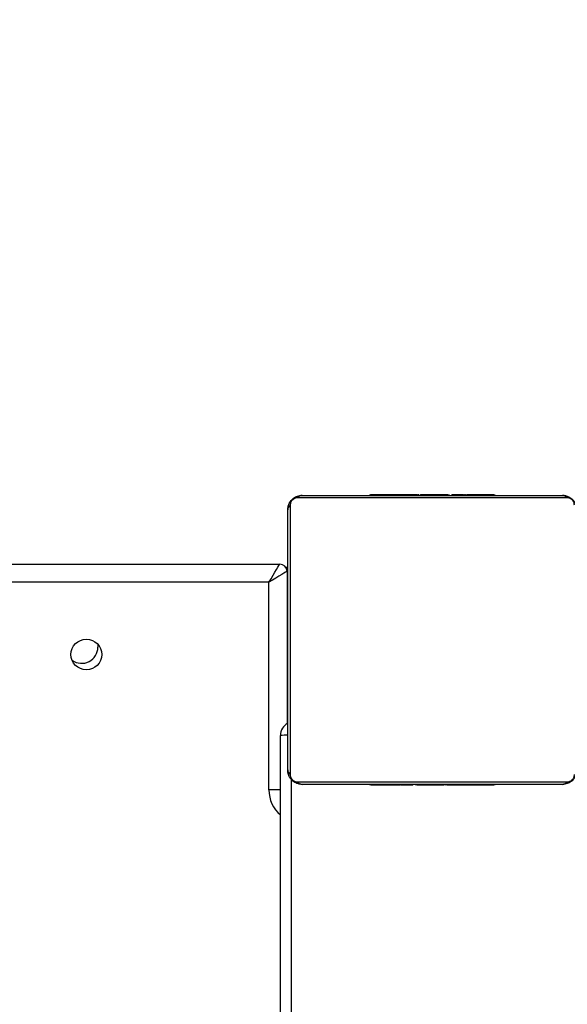
# Model space of a CAD drawing. Units: millimetres. Extents: x 681 to 1474, y 1399 to 2075.
# Drawn here: x 1212 to 1227, y 1791 to 1819 of the extents above; entities that cross this region are included whole.
import ezdxf

# ---------------------------------------------------------------- set-up
doc = ezdxf.new("R2010")
doc.units = ezdxf.units.MM
doc.header["$LTSCALE"] = 100
doc.header["$PDSIZE"] = -1
doc.layers.add('STREFA', color=6, linetype='Continuous')
doc.dimstyles.new('ISO-25', dxfattribs={"dimtxt": 2.5, "dimasz": 2.5, "dimexe": 1.25, "dimexo": 0.625, "dimtad": 1, "dimtxsty": 'Standard', "dimcen": 2.5, "dimadec": 0, "dimazin": 0, "dimtfac": 1, "dimtmove": 0, "dimatfit": 3, "dimfxl": 1, "dimarcsym": 0})

# ---------------------------------------------------------------- blocks, each defined once
blk = doc.blocks.new('0107')
at = {"color": 7, "linetype": 'Continuous', "lineweight": 25}
for p, q in [((1226.754, 1805.408), (1219.305, 1805.408)), ((1219.429, 1805.477), (1226.629, 1805.477)), ((1221.302, 1805.497), (1221.302, 1805.477)), ((1221.324, 1805.497), (1221.324, 1805.477)), ((1221.438, 1805.497), (1221.438, 1805.477)), ((1221.491, 1805.497), (1221.491, 1805.477)), ((1221.589, 1805.497), (1221.652, 1805.497)), ((1221.652, 1805.497), (1221.652, 1805.477)), ((1221.652, 1805.497), (1221.653, 1805.497)), ((1221.653, 1805.497), (1221.653, 1805.477)), ((1221.653, 1805.497), (1221.681, 1805.497)), ((1221.813, 1805.497), (1221.813, 1805.477)), ((1221.895, 1805.497), (1221.895, 1805.477)), ((1222.19, 1805.497), (1222.19, 1805.477)), ((1222.623, 1805.497), (1222.623, 1805.477)), ((1222.642, 1805.497), (1222.642, 1805.477)), ((1222.642, 1805.497), (1222.666, 1805.497)), ((1222.701, 1805.497), (1222.701, 1805.477)), ((1222.997, 1805.497), (1222.997, 1805.477)), ((1223.193, 1805.497), (1223.193, 1805.477)), ((1223.312, 1805.497), (1223.312, 1805.477)), ((1223.457, 1805.497), (1223.457, 1805.477)), ((1223.481, 1805.497), (1223.481, 1805.477)), ((1223.481, 1805.497), (1223.481, 1805.477)), ((1223.482, 1805.497), (1223.482, 1805.477)), ((1223.567, 1805.497), (1223.567, 1805.477)), ((1223.728, 1805.497), (1223.728, 1805.477)), ((1223.728, 1805.497), (1223.729, 1805.497)), ((1223.729, 1805.497), (1223.729, 1805.477)), ((1223.889, 1805.497), (1223.889, 1805.477)), ((1223.924, 1805.497), (1223.946, 1805.497)), ((1223.946, 1805.497), (1223.946, 1805.477)), ((1223.964, 1805.503), (1223.964, 1805.477)), ((1223.986, 1805.497), (1223.986, 1805.477)), ((1224.099, 1805.497), (1224.099, 1805.477)), ((1224.112, 1805.497), (1224.144, 1805.497)), ((1224.251, 1805.497), (1224.251, 1805.477)), ((1224.251, 1805.497), (1224.357, 1805.497)), ((1224.357, 1805.497), (1224.357, 1805.477)), ((1224.357, 1805.497), (1224.456, 1805.497)), ((1224.456, 1805.497), (1224.456, 1805.477)), ((1224.612, 1805.497), (1224.612, 1805.477)), ((1224.734, 1805.497), (1224.734, 1805.477)), ((1224.757, 1805.477), (1224.757, 1805.5)), ((1219.029, 1797.877), (1219.029, 1805.077)), ((1219.098, 1805.201), (1219.098, 1797.752)), ((1159.51, 1803.572), (1218.81, 1803.572)), ((1219.029, 1803.477), (1218.981, 1803.477)), ((1219.01, 1803.372), (1219.01, 1799.164)), ((1218.51, 1803.072), (1159.81, 1803.072)), ((1218.51, 1797.322), (1218.51, 1803.072)), ((1213.779, 1801.353), (1213.779, 1801.277)), ((1219.029, 1799.477), (1219.01, 1799.477)), ((1218.829, 1739.659), (1218.829, 1798.829)), ((1219.305, 1797.546), (1226.754, 1797.546)), ((1226.629, 1797.477), (1219.429, 1797.477)), ((1221.301, 1797.477), (1221.301, 1797.453)), ((1221.325, 1797.457), (1221.325, 1797.477)), ((1221.447, 1797.457), (1221.447, 1797.477)), ((1221.603, 1797.457), (1221.603, 1797.477)), ((1221.702, 1797.457), (1221.603, 1797.457)), ((1221.702, 1797.457), (1221.702, 1797.477)), ((1221.808, 1797.457), (1221.702, 1797.457)), ((1221.808, 1797.457), (1221.808, 1797.477)), ((1221.947, 1797.457), (1221.915, 1797.457)), ((1221.96, 1797.457), (1221.96, 1797.477)), ((1222.072, 1797.457), (1222.072, 1797.477)), ((1222.095, 1797.45), (1222.095, 1797.477)), ((1222.113, 1797.457), (1222.113, 1797.477)), ((1222.15, 1797.457), (1222.113, 1797.457)), ((1222.17, 1797.457), (1222.17, 1797.477)), ((1222.33, 1797.457), (1222.33, 1797.477)), ((1222.331, 1797.457), (1222.33, 1797.457)), ((1222.331, 1797.457), (1222.331, 1797.477)), ((1222.492, 1797.457), (1222.492, 1797.477)), ((1222.577, 1797.457), (1222.577, 1797.477)), ((1222.578, 1797.457), (1222.578, 1797.477)), ((1222.578, 1797.457), (1222.578, 1797.477)), ((1222.602, 1797.457), (1222.602, 1797.477)), ((1222.747, 1797.457), (1222.747, 1797.477)), ((1222.866, 1797.457), (1222.866, 1797.477)), ((1223.062, 1797.457), (1223.062, 1797.477)), ((1223.357, 1797.457), (1223.357, 1797.477)), ((1223.417, 1797.457), (1223.392, 1797.457)), ((1223.417, 1797.457), (1223.417, 1797.477)), ((1223.436, 1797.457), (1223.436, 1797.477)), ((1223.868, 1797.457), (1223.868, 1797.477)), ((1224.164, 1797.457), (1224.164, 1797.477)), ((1224.246, 1797.457), (1224.246, 1797.477)), ((1224.405, 1797.457), (1224.378, 1797.457)), ((1224.405, 1797.457), (1224.405, 1797.477)), ((1224.407, 1797.457), (1224.405, 1797.457)), ((1224.407, 1797.457), (1224.407, 1797.477)), ((1224.469, 1797.457), (1224.407, 1797.457)), ((1224.568, 1797.457), (1224.568, 1797.477)), ((1224.621, 1797.457), (1224.621, 1797.477)), ((1224.735, 1797.457), (1224.735, 1797.477)), ((1224.756, 1797.457), (1224.756, 1797.477))]:
    blk.add_line(p, q, dxfattribs=at)
at = {"color": 8, "linetype": 'Continuous', "lineweight": 25}
for p, q in [((1219.129, 1797.612), (1219.129, 1739.669)), ((1218.829, 1797.322), (1218.51, 1797.322))]:
    blk.add_line(p, q, dxfattribs=at)
at = {"color": 7, "linetype": 'Continuous', "lineweight": 25, "flags": 128}
for points in [[(1218.51, 1803.072), (1218.569, 1803.17), (1218.625, 1803.264), (1218.677, 1803.35), (1218.723, 1803.426), (1218.76, 1803.488), (1218.788, 1803.534), (1218.805, 1803.563), (1218.81, 1803.572)], [(1219.01, 1803.372), (1219.001, 1803.367), (1218.972, 1803.35), (1218.926, 1803.322), (1218.864, 1803.284), (1218.788, 1803.239), (1218.702, 1803.187), (1218.608, 1803.131), (1218.51, 1803.072)]]:
    blk.add_lwpolyline(points, dxfattribs=at)
at = {"color": 7, "linetype": 'Continuous', "lineweight": 25}
blk.add_circle((1213.46, 1801.072), 0.425, dxfattribs=at)
for centre, radius, start, end in [((1219.434, 1805.323), 0.154, 91.6191, 146.4985), ((1226.625, 1805.323), 0.154, 33.5034, 88.379), ((1219.183, 1805.072), 0.154, 123.5145, 178.3809), ((1218.81, 1803.372), 0.2, 0, 90), ((1213.329, 1801.277), 0.45, 234.3882, 0), ((1219.229, 1798.829), 0.4, 119.9707, 180.0013), ((1219.183, 1797.881), 0.154, 181.608, 236.4965), ((1219.434, 1797.631), 0.154, 213.498, 268.4012), ((1226.625, 1797.631), 0.154, 271.6007, 326.5001)]:
    blk.add_arc(centre, radius, start, end, dxfattribs=at)
at = {"color": 8, "linetype": 'Continuous', "lineweight": 25}
for centre, radius, start, end in [((1218.988, 1797.532), 1.307, 88.1867, 96.9732), ((1219.41, 1797.322), 0.9, 180, 229.7873)]:
    blk.add_arc(centre, radius, start, end, dxfattribs=at)
at = {"color": 7, "linetype": 'Continuous', "lineweight": 25}
for points, knots in [([(1219.029, 1805.077), (1219.031, 1805.104), (1219.034, 1805.16), (1219.061, 1805.241), (1219.1, 1805.307), (1219.141, 1805.355), (1219.188, 1805.398), (1219.243, 1805.433), (1219.327, 1805.468), (1219.387, 1805.473), (1219.429, 1805.477)], [0, 0, 0, 0, 0.143093, 0.299539, 0.405371, 0.489647, 0.574617, 0.683126, 0.780405, 1, 1, 1, 1]), ([(1219.305, 1805.408), (1219.284, 1805.406), (1219.255, 1805.404), (1219.211, 1805.386), (1219.181, 1805.368), (1219.156, 1805.345), (1219.134, 1805.319), (1219.114, 1805.283), (1219.1, 1805.242), (1219.099, 1805.214), (1219.098, 1805.201)], [0, 0, 0, 0, 0.245, 0.340923, 0.437648, 0.508593, 0.579542, 0.675624, 0.836557, 1, 1, 1, 1]), ([(1221.324, 1805.497), (1221.332, 1805.497), (1221.347, 1805.497), (1221.386, 1805.497), (1221.418, 1805.497), (1221.438, 1805.497)], [0, 0, 0, 0, 0.26703, 0.539827, 1, 1, 1, 1]), ([(1221.438, 1805.497), (1221.454, 1805.497), (1221.483, 1805.497), (1221.521, 1805.497), (1221.563, 1805.497), (1221.578, 1805.497), (1221.589, 1805.497)], [0, 0, 0, 0, 0.218734, 0.403949, 0.57773, 1, 1, 1, 1]), ([(1221.491, 1805.497), (1221.494, 1805.497), (1221.5, 1805.497), (1221.543, 1805.497), (1221.596, 1805.497), (1221.633, 1805.497), (1221.652, 1805.497)], [0, 0, 0, 0, 0.2835848, 0.5580646, 0.7752765, 1, 1, 1, 1]), ([(1221.653, 1805.497), (1221.677, 1805.497), (1221.724, 1805.497), (1221.776, 1805.497), (1221.808, 1805.497), (1221.811, 1805.497), (1221.813, 1805.497)], [0, 0, 0, 0, 0.2822956, 0.5564004, 0.7741532, 1, 1, 1, 1]), ([(1221.791, 1805.497), (1221.8, 1805.497), (1221.817, 1805.497), (1221.851, 1805.497), (1221.898, 1805.497), (1221.931, 1805.497), (1221.949, 1805.497)], [0, 0, 0, 0, 0.297607, 0.560163, 0.762676, 1, 1, 1, 1]), ([(1221.895, 1805.497), (1221.896, 1805.497), (1221.898, 1805.497), (1221.915, 1805.497), (1221.941, 1805.497), (1221.991, 1805.497), (1222.076, 1805.497), (1222.15, 1805.497), (1222.19, 1805.497)], [0, 0, 0, 0, 0.103873, 0.205532, 0.310845, 0.424295, 0.685105, 1, 1, 1, 1]), ([(1222.19, 1805.497), (1222.257, 1805.497), (1222.384, 1805.497), (1222.528, 1805.497), (1222.61, 1805.497), (1222.618, 1805.497), (1222.623, 1805.497)], [0, 0, 0, 0, 0.295619, 0.563128, 0.773399, 1, 1, 1, 1]), ([(1222.701, 1805.497), (1222.703, 1805.497), (1222.707, 1805.497), (1222.741, 1805.497), (1222.799, 1805.497), (1222.888, 1805.497), (1222.96, 1805.497), (1222.997, 1805.497)], [0, 0, 0, 0, 0.216377, 0.406584, 0.580198, 0.7808, 1, 1, 1, 1]), ([(1222.997, 1805.497), (1223.04, 1805.497), (1223.112, 1805.497), (1223.169, 1805.497), (1223.193, 1805.497)], [0, 0, 0, 0, 0.583243, 1, 1, 1, 1]), ([(1223.193, 1805.497), (1223.201, 1805.497), (1223.218, 1805.497), (1223.258, 1805.497), (1223.291, 1805.497), (1223.312, 1805.497)], [0, 0, 0, 0, 0.271522, 0.546046, 1, 1, 1, 1]), ([(1223.312, 1805.497), (1223.335, 1805.497), (1223.378, 1805.497), (1223.426, 1805.497), (1223.453, 1805.497), (1223.456, 1805.497), (1223.457, 1805.497)], [0, 0, 0, 0, 0.288465, 0.554059, 0.767431, 1, 1, 1, 1]), ([(1223.567, 1805.497), (1223.57, 1805.497), (1223.576, 1805.497), (1223.619, 1805.497), (1223.672, 1805.497), (1223.709, 1805.497), (1223.728, 1805.497)], [0, 0, 0, 0, 0.283592, 0.558069, 0.775279, 1, 1, 1, 1]), ([(1223.729, 1805.497), (1223.753, 1805.497), (1223.8, 1805.497), (1223.852, 1805.497), (1223.883, 1805.497), (1223.887, 1805.497), (1223.889, 1805.497)], [0, 0, 0, 0, 0.282256, 0.556405, 0.774139, 1, 1, 1, 1]), ([(1223.986, 1805.497), (1223.994, 1805.497), (1224.009, 1805.497), (1224.047, 1805.497), (1224.079, 1805.497), (1224.099, 1805.497)], [0, 0, 0, 0, 0.267246, 0.540225, 1, 1, 1, 1]), ([(1224.099, 1805.497), (1224.119, 1805.497), (1224.157, 1805.497), (1224.203, 1805.497), (1224.233, 1805.497), (1224.244, 1805.497), (1224.251, 1805.497)], [0, 0, 0, 0, 0.27207, 0.521839, 0.739639, 1, 1, 1, 1]), ([(1224.456, 1805.497), (1224.462, 1805.497), (1224.474, 1805.497), (1224.504, 1805.497), (1224.539, 1805.497), (1224.573, 1805.497), (1224.598, 1805.497), (1224.612, 1805.497)], [0, 0, 0, 0, 0.266932, 0.528213, 0.668671, 0.821862, 1, 1, 1, 1]), ([(1224.612, 1805.497), (1224.626, 1805.497), (1224.653, 1805.497), (1224.698, 1805.497), (1224.72, 1805.497), (1224.734, 1805.497)], [0, 0, 0, 0, 0.302384, 0.583887, 1, 1, 1, 1]), ([(1226.629, 1805.477), (1226.656, 1805.475), (1226.713, 1805.472), (1226.794, 1805.445), (1226.86, 1805.406), (1226.908, 1805.365), (1226.951, 1805.318), (1226.985, 1805.263), (1227.021, 1805.179), (1227.026, 1805.119), (1227.029, 1805.077)], [0, 0, 0, 0, 0.1431091, 0.2995561, 0.4053829, 0.4896597, 0.574617, 0.6831273, 0.7804012, 1, 1, 1, 1]), ([(1226.96, 1805.201), (1226.959, 1805.222), (1226.957, 1805.251), (1226.939, 1805.296), (1226.92, 1805.325), (1226.898, 1805.35), (1226.872, 1805.372), (1226.836, 1805.392), (1226.794, 1805.406), (1226.767, 1805.407), (1226.754, 1805.408)], [0, 0, 0, 0, 0.244989, 0.340921, 0.437612, 0.508559, 0.579547, 0.675587, 0.836523, 1, 1, 1, 1]), ([(1219.429, 1797.477), (1219.402, 1797.478), (1219.346, 1797.481), (1219.265, 1797.509), (1219.199, 1797.548), (1219.151, 1797.588), (1219.108, 1797.635), (1219.073, 1797.69), (1219.038, 1797.774), (1219.033, 1797.835), (1219.029, 1797.877)], [0, 0, 0, 0, 0.143108, 0.299554, 0.405381, 0.48967, 0.574615, 0.683125, 0.780405, 1, 1, 1, 1]), ([(1219.098, 1797.752), (1219.1, 1797.732), (1219.102, 1797.703), (1219.12, 1797.658), (1219.138, 1797.629), (1219.161, 1797.603), (1219.187, 1797.581), (1219.223, 1797.561), (1219.264, 1797.548), (1219.292, 1797.546), (1219.305, 1797.546)], [0, 0, 0, 0, 0.244985, 0.340907, 0.437653, 0.508598, 0.579529, 0.675589, 0.836522, 1, 1, 1, 1]), ([(1227.029, 1797.877), (1227.028, 1797.85), (1227.025, 1797.793), (1226.997, 1797.713), (1226.958, 1797.646), (1226.918, 1797.598), (1226.871, 1797.555), (1226.816, 1797.521), (1226.732, 1797.485), (1226.671, 1797.48), (1226.629, 1797.477)], [0, 0, 0, 0, 0.143094, 0.299569, 0.405381, 0.489646, 0.574616, 0.683125, 0.780405, 1, 1, 1, 1]), ([(1226.754, 1797.546), (1226.774, 1797.547), (1226.803, 1797.549), (1226.848, 1797.568), (1226.877, 1797.586), (1226.903, 1797.608), (1226.925, 1797.634), (1226.945, 1797.67), (1226.958, 1797.712), (1226.96, 1797.739), (1226.96, 1797.752)], [0, 0, 0, 0, 0.245006, 0.340928, 0.437653, 0.508599, 0.579547, 0.675629, 0.836523, 1, 1, 1, 1]), ([(1221.447, 1797.457), (1221.433, 1797.457), (1221.406, 1797.457), (1221.361, 1797.457), (1221.339, 1797.457), (1221.325, 1797.457)], [0, 0, 0, 0, 0.302384, 0.583887, 1, 1, 1, 1]), ([(1221.603, 1797.457), (1221.597, 1797.457), (1221.584, 1797.457), (1221.555, 1797.457), (1221.52, 1797.457), (1221.486, 1797.457), (1221.46, 1797.457), (1221.447, 1797.457)], [0, 0, 0, 0, 0.266919, 0.528205, 0.668665, 0.821859, 1, 1, 1, 1]), ([(1221.96, 1797.457), (1221.94, 1797.457), (1221.902, 1797.457), (1221.856, 1797.457), (1221.826, 1797.457), (1221.814, 1797.457), (1221.808, 1797.457)], [0, 0, 0, 0, 0.27207, 0.521839, 0.739639, 1, 1, 1, 1]), ([(1222.072, 1797.457), (1222.065, 1797.457), (1222.05, 1797.457), (1222.011, 1797.457), (1221.98, 1797.457), (1221.96, 1797.457)], [0, 0, 0, 0, 0.267246, 0.540225, 1, 1, 1, 1]), ([(1222.33, 1797.457), (1222.306, 1797.457), (1222.259, 1797.457), (1222.207, 1797.457), (1222.175, 1797.457), (1222.172, 1797.457), (1222.17, 1797.457)], [0, 0, 0, 0, 0.282252, 0.556396, 0.774151, 1, 1, 1, 1]), ([(1222.492, 1797.457), (1222.489, 1797.457), (1222.483, 1797.457), (1222.44, 1797.457), (1222.387, 1797.457), (1222.35, 1797.457), (1222.331, 1797.457)], [0, 0, 0, 0, 0.2835848, 0.5580646, 0.7752765, 1, 1, 1, 1]), ([(1222.747, 1797.457), (1222.724, 1797.457), (1222.681, 1797.457), (1222.633, 1797.457), (1222.606, 1797.457), (1222.603, 1797.457), (1222.602, 1797.457)], [0, 0, 0, 0, 0.288465, 0.554059, 0.767431, 1, 1, 1, 1]), ([(1222.866, 1797.457), (1222.858, 1797.457), (1222.841, 1797.457), (1222.801, 1797.457), (1222.767, 1797.457), (1222.747, 1797.457)], [0, 0, 0, 0, 0.271522, 0.546046, 1, 1, 1, 1]), ([(1223.062, 1797.457), (1223.019, 1797.457), (1222.946, 1797.457), (1222.889, 1797.457), (1222.866, 1797.457)], [0, 0, 0, 0, 0.583243, 1, 1, 1, 1]), ([(1223.357, 1797.457), (1223.355, 1797.457), (1223.352, 1797.457), (1223.318, 1797.457), (1223.259, 1797.457), (1223.171, 1797.457), (1223.099, 1797.457), (1223.062, 1797.457)], [0, 0, 0, 0, 0.216381, 0.406582, 0.580197, 0.780821, 1, 1, 1, 1]), ([(1223.868, 1797.457), (1223.802, 1797.457), (1223.675, 1797.457), (1223.531, 1797.457), (1223.449, 1797.457), (1223.44, 1797.457), (1223.436, 1797.457)], [0, 0, 0, 0, 0.295619, 0.563128, 0.773399, 1, 1, 1, 1]), ([(1224.164, 1797.457), (1224.163, 1797.457), (1224.161, 1797.457), (1224.144, 1797.457), (1224.117, 1797.457), (1224.068, 1797.457), (1223.983, 1797.457), (1223.909, 1797.457), (1223.868, 1797.457)], [0, 0, 0, 0, 0.103873, 0.205532, 0.310845, 0.424295, 0.685105, 1, 1, 1, 1]), ([(1224.268, 1797.457), (1224.259, 1797.457), (1224.242, 1797.457), (1224.208, 1797.457), (1224.161, 1797.457), (1224.127, 1797.457), (1224.109, 1797.457)], [0, 0, 0, 0, 0.297591, 0.560153, 0.76267, 1, 1, 1, 1]), ([(1224.405, 1797.457), (1224.382, 1797.457), (1224.335, 1797.457), (1224.283, 1797.457), (1224.251, 1797.457), (1224.247, 1797.457), (1224.246, 1797.457)], [0, 0, 0, 0, 0.2822956, 0.5564004, 0.7741532, 1, 1, 1, 1]), ([(1224.568, 1797.457), (1224.565, 1797.457), (1224.559, 1797.457), (1224.516, 1797.457), (1224.463, 1797.457), (1224.426, 1797.457), (1224.407, 1797.457)], [0, 0, 0, 0, 0.283577, 0.558077, 0.775283, 1, 1, 1, 1]), ([(1224.621, 1797.457), (1224.605, 1797.457), (1224.576, 1797.457), (1224.537, 1797.457), (1224.496, 1797.457), (1224.48, 1797.457), (1224.469, 1797.457)], [0, 0, 0, 0, 0.21873, 0.403943, 0.577762, 1, 1, 1, 1]), ([(1224.735, 1797.457), (1224.727, 1797.457), (1224.712, 1797.457), (1224.673, 1797.457), (1224.641, 1797.457), (1224.621, 1797.457)], [0, 0, 0, 0, 0.26703, 0.539827, 1, 1, 1, 1])]:
    blk.add_open_spline(points, degree=3, knots=knots, dxfattribs=at)
blk = doc.blocks.new('*D11')
at = {"layer": 'Defpoints', "color": 0}
for p in [(1394.329, 1993.902), (1394.329, 1767.465), (729.754, 1619.277)]:
    blk.add_point(p, dxfattribs=at)
at = {"layer": 'STREFA', "color": 0, "lineweight": -2}
for p, q in [((729.754, 1629.277), (729.754, 2003.902)), ((1394.329, 1777.465), (1394.329, 2003.902)), ((765.314, 1993.902), (1358.769, 1993.902))]:
    blk.add_line(p, q, dxfattribs=at)
at = {"layer": 'STREFA', "color": 0}
for points in [[(765.314, 1999.829), (765.314, 1987.976), (729.754, 1993.902)], [(1358.769, 1987.976), (1358.769, 1999.829), (1394.329, 1993.902)]]:
    blk.add_solid(points, dxfattribs=at)
at = {"layer": 'STREFA', "color": 0, "insert": (1062.042, 2016.642), "char_height": 15, "attachment_point": 5}
blk.add_mtext('665', dxfattribs=at)
blk = doc.blocks.new('*D13')
at = {"layer": 'Defpoints', "color": 0}
for p in [(1244.329, 1845.735), (1244.329, 1767.465), (929.754, 1619.277)]:
    blk.add_point(p, dxfattribs=at)
at = {"layer": 'STREFA', "color": 0, "lineweight": -2}
for p, q in [((929.754, 1629.277), (929.754, 1855.735)), ((1244.329, 1777.465), (1244.329, 1855.735)), ((965.314, 1845.735), (1208.769, 1845.735))]:
    blk.add_line(p, q, dxfattribs=at)
at = {"layer": 'STREFA', "color": 0}
for points in [[(965.314, 1851.661), (965.314, 1839.808), (929.754, 1845.735)], [(1208.769, 1839.808), (1208.769, 1851.661), (1244.329, 1845.735)]]:
    blk.add_solid(points, dxfattribs=at)
at = {"layer": 'STREFA', "color": 0, "insert": (1087.042, 1868.475), "char_height": 15, "attachment_point": 5}
blk.add_mtext('315', dxfattribs=at)

msp = doc.modelspace()

# ---------------------------------------------------------------- block references
msp.add_blockref('0107', (0, 0))

# ---------------------------------------------------------------- dimensions: what is measured, and where the dimension line sits
at = {"layer": 'STREFA', "color": 0}
for base, p1, p2, picture, middle in [((1394.329, 1993.902), (729.754, 1619.277), (1394.329, 1767.465), '*D11', (1062.042, 2016.642)), ((1244.329, 1845.735), (929.754, 1619.277), (1244.329, 1767.465), '*D13', (1087.042, 1868.475))]:
    dim = msp.add_linear_dim(base=base, p1=p1, p2=p2, dimstyle='ISO-25', override={"dimtxt": 15, "dimasz": 35.56, "dimexe": 10, "dimexo": 10, "dimgap": 15.24, "dimdec": 0, "dimlfac": 1, "dimzin": 1, "dimadec": 2, "dimtzin": 1}, dxfattribs=at)
    dim.commit()
    dim.dimension.update_dxf_attribs({"geometry": picture, "text_midpoint": middle})

doc.saveas('drawing.dxf')
